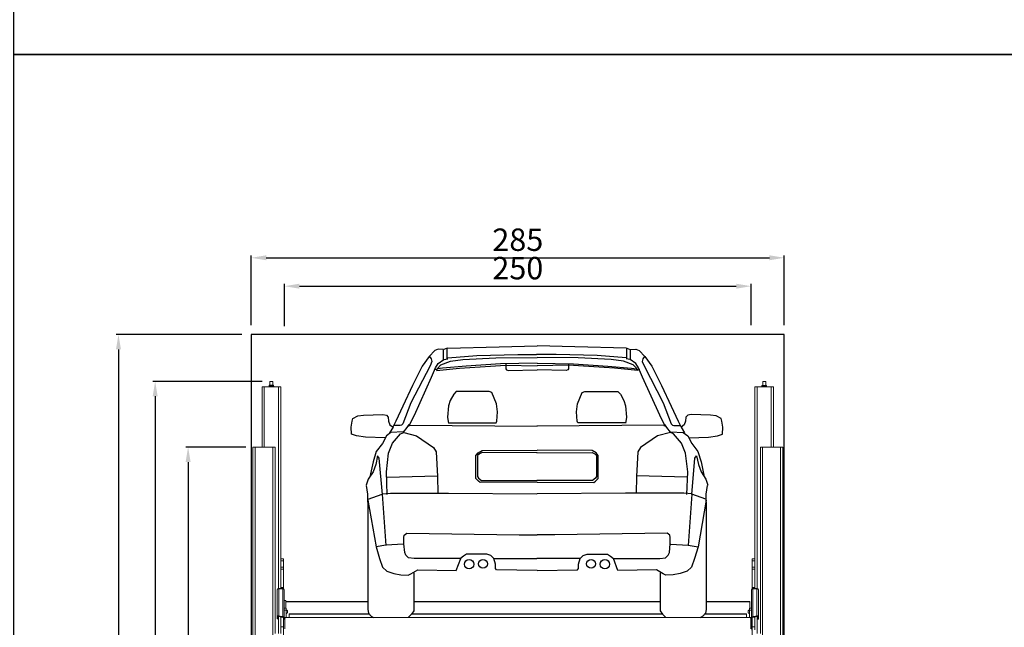
# Model space of a CAD drawing. Units: millimetres. Extents: x 26470 to 31729, y 6672 to 15506.
# Drawn here: x 28941 to 29468, y 10051 to 10377 of the extents above; entities that cross this region are included whole.
import ezdxf

# ---------------------------------------------------------------- set-up
doc = ezdxf.new("R2010")
doc.units = ezdxf.units.MM
doc.linetypes.add('(01) 130$0$A-AV-P00-10$0${ Origin Line }', pattern=[0])
doc.styles.get("Standard").update_dxf_attribs({"font": 'arial.ttf'})
doc.dimstyles.new('parkolay', dxfattribs={"dimtxt": 12, "dimasz": 8, "dimexe": 1.25, "dimexo": 5, "dimgap": 2, "dimtad": 1, "dimdec": 0, "dimtxsty": 'Standard', "dimcen": 8, "dimclrd": 252, "dimclre": 252, "dimclrt": 42, "dimadec": 0, "dimazin": 0, "dimtfac": 1, "dimtdec": 0, "dimtmove": 0, "dimatfit": 3, "dimfxl": 1, "dimarcsym": 1})

# ---------------------------------------------------------------- blocks, each defined once
blk = doc.blocks.new('*D934')
at = {"color": 252, "lineweight": -2, "transparency": 16777216}
for p, q in [((29065.26, 10213.04), (29065.26, 10250.35)), ((29073.26, 10249.1), (29342.56, 10249.1)), ((29350.56, 10213.04), (29350.56, 10250.35))]:
    blk.add_line(p, q, dxfattribs=at)
at = {"color": 252, "transparency": 16777216}
for points in [[(29073.26, 10250.44), (29073.26, 10247.77), (29065.26, 10249.1)], [(29342.56, 10250.44), (29342.56, 10247.77), (29350.56, 10249.1)]]:
    blk.add_solid(points, dxfattribs=at)
at = {"layer": 'Defpoints', "color": 0, "transparency": 16777216}
for p in [(29350.56, 10249.1), (29065.26, 10208.04), (29350.56, 10208.04)]:
    blk.add_point(p, dxfattribs=at)
at = {"color": 42, "transparency": 16777216, "insert": (29207.91, 10257.23), "char_height": 12, "attachment_point": 5}
blk.add_mtext('285', dxfattribs=at)
blk = doc.blocks.new('*D935')
at = {"color": 252, "lineweight": -2, "transparency": 16777216}
for p, q in [((29083.01, 10212.52), (29083.01, 10235.15)), ((29332.81, 10213.04), (29332.81, 10235.15)), ((29091.01, 10233.9), (29324.81, 10233.9))]:
    blk.add_line(p, q, dxfattribs=at)
at = {"color": 252, "transparency": 16777216}
for points in [[(29091.01, 10235.23), (29091.01, 10232.56), (29083.01, 10233.9)], [(29324.81, 10235.23), (29324.81, 10232.56), (29332.81, 10233.9)]]:
    blk.add_solid(points, dxfattribs=at)
at = {"layer": 'Defpoints', "color": 0, "transparency": 16777216}
for p in [(29332.81, 10233.9), (29083.01, 10207.52), (29332.81, 10208.04)]:
    blk.add_point(p, dxfattribs=at)
at = {"color": 42, "transparency": 16777216, "insert": (29207.91, 10242.02), "char_height": 12, "attachment_point": 5}
blk.add_mtext('250', dxfattribs=at)
blk = doc.blocks.new('*D946')
at = {"color": 252, "lineweight": -2, "transparency": 16777216}
for p, q in [((29062.26, 10147.74), (29030.19, 10147.74)), ((29031.44, 10139.74), (29031.44, 9856.04)), ((29061.06, 9848.04), (29030.19, 9848.04))]:
    blk.add_line(p, q, dxfattribs=at)
at = {"color": 252, "transparency": 16777216}
for points in [[(29030.1, 10139.74), (29032.77, 10139.74), (29031.44, 10147.74)], [(29030.1, 9856.04), (29032.77, 9856.04), (29031.44, 9848.04)]]:
    blk.add_solid(points, dxfattribs=at)
at = {"layer": 'Defpoints', "color": 0, "transparency": 16777216}
for p in [(29067.26, 10147.74), (29031.44, 9848.04), (29066.06, 9848.04)]:
    blk.add_point(p, dxfattribs=at)
at = {"color": 42, "transparency": 16777216, "insert": (29023.31, 9997.89), "char_height": 12, "attachment_point": 5, "rotation": 90}
blk.add_mtext('300', dxfattribs=at)
blk = doc.blocks.new('*D947')
at = {"color": 252, "lineweight": -2, "transparency": 16777216}
for p, q in [((29071.01, 10182.92), (29012.55, 10182.92)), ((29013.8, 10174.92), (29013.8, 9856.04)), ((29043.42, 9848.04), (29012.55, 9848.04))]:
    blk.add_line(p, q, dxfattribs=at)
at = {"color": 252, "transparency": 16777216}
for points in [[(29012.47, 10174.92), (29015.13, 10174.92), (29013.8, 10182.92)], [(29012.47, 9856.04), (29015.13, 9856.04), (29013.8, 9848.04)]]:
    blk.add_solid(points, dxfattribs=at)
at = {"layer": 'Defpoints', "color": 0, "transparency": 16777216}
for p in [(29076.01, 10182.92), (29013.8, 9848.04), (29048.42, 9848.04)]:
    blk.add_point(p, dxfattribs=at)
at = {"color": 42, "transparency": 16777216, "insert": (29005.67, 10015.48), "char_height": 12, "attachment_point": 5, "rotation": 90}
blk.add_mtext('335', dxfattribs=at)
blk = doc.blocks.new('*D948')
at = {"color": 252, "lineweight": -2, "transparency": 16777216}
for p, q in [((29060.26, 10208.04), (28992.91, 10208.04)), ((28994.16, 10200.04), (28994.16, 9856.04)), ((29023.79, 9848.04), (28992.91, 9848.04))]:
    blk.add_line(p, q, dxfattribs=at)
at = {"color": 252, "transparency": 16777216}
for points in [[(28992.83, 10200.04), (28995.5, 10200.04), (28994.16, 10208.04)], [(28992.83, 9856.04), (28995.5, 9856.04), (28994.16, 9848.04)]]:
    blk.add_solid(points, dxfattribs=at)
at = {"layer": 'Defpoints', "color": 0, "transparency": 16777216}
for p in [(29065.26, 10208.04), (28994.16, 9848.04), (29028.79, 9848.04)]:
    blk.add_point(p, dxfattribs=at)
at = {"color": 42, "transparency": 16777216, "insert": (28986.03, 10028.04), "char_height": 12, "attachment_point": 5, "rotation": 90}
blk.add_mtext('360', dxfattribs=at)
blk = doc.blocks.new('audı_a3_back')
at = {"color": 251}
for p, q in [((-132.85, 142.87), (-135.91, 139.64)), ((-131.07, 143.67), (-132.85, 142.87)), ((-128.33, 143.51), (-131.07, 143.67)), ((-128.17, 137.87), (-128.17, 143.51)), ((-126.23, 144.16), (-128.01, 143.51)), ((-126.23, 138.51), (-126.23, 144.16)), ((-126.07, 144.23), (-98.46, 144.93)), ((-98.46, 144.93), (-78.17, 145.46)), ((-57.89, 144.93), (-78.17, 145.46)), ((-30.28, 144.23), (-57.89, 144.93)), ((-30.12, 144.16), (-28.34, 143.51)), ((-30.12, 138.51), (-30.12, 144.16)), ((-28.18, 137.87), (-28.18, 143.51)), ((-28.02, 143.51), (-25.27, 143.67)), ((-25.27, 143.67), (-23.5, 142.87)), ((-23.5, 142.87), (-20.43, 139.64)), ((-135.91, 139.64), (-139.63, 134.48)), ((-135.75, 139.64), (-134.78, 138.51)), ((-134.46, 137.06), (-135.43, 134.64)), ((-134.78, 138.51), (-134.46, 137.06)), ((-131.07, 135.93), (-128.01, 138.03)), ((-129.59, 135.27), (-124.48, 137.2)), ((-128.01, 138.03), (-125.91, 138.51)), ((-125.89, 138.96), (-110.41, 140.19)), ((-124.48, 137.2), (-117.8, 138.08)), ((-117.8, 138.08), (-100.21, 138.96)), ((-110.41, 140.19), (-88.43, 140.71)), ((-100.21, 138.96), (-78.17, 139.13)), ((-88.43, 140.71), (-78.41, 140.71)), ((-67.91, 140.71), (-78.41, 140.71)), ((-56.13, 138.96), (-78.17, 139.13)), ((-45.93, 140.19), (-67.91, 140.71)), ((-38.54, 138.08), (-56.13, 138.96)), ((-30.45, 138.96), (-45.93, 140.19)), ((-31.86, 137.2), (-38.54, 138.08)), ((-26.76, 135.27), (-31.86, 137.2)), ((-28.34, 138.03), (-30.44, 138.51)), ((-25.27, 135.93), (-28.34, 138.03)), ((-21.56, 138.51), (-21.88, 137.06)), ((-21.88, 137.06), (-20.91, 134.64)), ((-20.59, 139.64), (-21.56, 138.51)), ((-20.43, 139.64), (-16.72, 134.48)), ((-135.43, 134.64), (-145.76, 114.81)), ((-139.63, 134.48), (-144.79, 124.16)), ((-134.62, 128.68), (-132.52, 133.68)), ((-132.22, 132.63), (-133.28, 132.81)), ((-132.52, 133.68), (-131.07, 135.93)), ((-131.34, 133.16), (-132.22, 132.63)), ((-132.04, 132.15), (-119.68, 133.38)), ((-131.52, 133.33), (-129.59, 135.27)), ((-128.71, 133.51), (-131.34, 133.16)), ((-116.04, 134.56), (-128.71, 133.51)), ((-119.68, 133.38), (-103, 134.62)), ((-97.75, 135.79), (-116.04, 134.56)), ((-103, 134.62), (-94.96, 135.08)), ((-78.17, 136.15), (-97.75, 135.79)), ((-94.96, 135.08), (-78.17, 134.77)), ((-94.94, 135.79), (-94.94, 133.16)), ((-94.94, 133.16), (-94.59, 132.63)), ((-94.59, 132.63), (-93.71, 132.28)), ((-93.71, 132.28), (-78.17, 132.63)), ((-78.17, 136.15), (-58.59, 135.79)), ((-61.38, 135.08), (-78.17, 134.77)), ((-62.64, 132.28), (-78.17, 132.63)), ((-61.76, 132.63), (-62.64, 132.28)), ((-61.41, 133.16), (-61.76, 132.63)), ((-61.41, 135.79), (-61.41, 133.16)), ((-53.35, 134.62), (-61.38, 135.08)), ((-58.59, 135.79), (-40.3, 134.56)), ((-36.66, 133.38), (-53.35, 134.62)), ((-40.3, 134.56), (-27.64, 133.51)), ((-24.3, 132.15), (-36.66, 133.38)), ((-27.64, 133.51), (-25, 133.16)), ((-24.82, 133.33), (-26.76, 135.27)), ((-23.82, 133.68), (-25.27, 135.93)), ((-25, 133.16), (-24.12, 132.63)), ((-24.12, 132.63), (-23.07, 132.81)), ((-21.72, 128.68), (-23.82, 133.68)), ((-20.91, 134.64), (-10.58, 114.81)), ((-16.72, 134.48), (-11.55, 124.16)), ((-143.82, 108.36), (-134.62, 128.68)), ((-12.52, 108.36), (-21.72, 128.68)), ((-144.79, 124.16), (-149.96, 113.19)), ((-11.55, 124.16), (-6.39, 113.19)), ((-124.63, 116.09), (-125.55, 113.31)), ((-122.77, 119.49), (-124.63, 116.09)), ((-121.38, 121.03), (-122.77, 119.49)), ((-103.77, 121.03), (-121.38, 121.03)), ((-102.38, 120.41), (-103.77, 121.03)), ((-99.91, 114.39), (-102.38, 120.41)), ((-56.44, 114.39), (-53.97, 120.41)), ((-53.97, 120.41), (-52.58, 121.03)), ((-52.58, 121.03), (-34.96, 121.03)), ((-34.96, 121.03), (-33.57, 119.49)), ((-33.57, 119.49), (-31.72, 116.09)), ((-31.72, 116.09), (-30.79, 113.31)), ((-149.96, 113.19), (-153.67, 105.13)), ((-145.76, 114.81), (-149.96, 103.68)), ((-125.55, 113.31), (-126.02, 107.14)), ((-99.29, 110.07), (-99.91, 114.39)), ((-57.06, 110.07), (-56.44, 114.39)), ((-30.79, 113.31), (-30.33, 107.14)), ((-10.58, 114.81), (-6.39, 103.68)), ((-6.39, 113.19), (-2.68, 105.13)), ((-177.17, 105.01), (-176.69, 106.44)), ((-176.69, 106.44), (-174.07, 107.87)), ((-174.07, 107.87), (-170.97, 108.34)), ((-170.97, 108.34), (-160.73, 108.58)), ((-160.73, 108.58), (-158.83, 108.34)), ((-158.83, 108.34), (-157.87, 107.15)), ((-157.87, 107.15), (-157.64, 105.01)), ((-146.41, 103.19), (-143.82, 108.36)), ((-126.02, 107.14), (-125.71, 104.82)), ((-99.6, 105.13), (-99.29, 110.07)), ((-56.75, 105.13), (-57.06, 110.07)), ((-30.33, 107.14), (-30.64, 104.82)), ((-9.94, 103.19), (-12.52, 108.36)), ((1.53, 107.15), (1.29, 105.01)), ((2.48, 108.34), (1.53, 107.15)), ((4.39, 108.58), (2.48, 108.34)), ((14.63, 108.34), (4.39, 108.58)), ((17.73, 107.87), (14.63, 108.34)), ((20.35, 106.44), (17.73, 107.87)), ((20.82, 105.01), (20.35, 106.44)), ((-177.64, 101.92), (-177.17, 105.01)), ((-177.41, 98.11), (-177.64, 101.92)), ((-157.64, 105.01), (-156.92, 103.11)), ((-155.25, 101.92), (-157.16, 98.82)), ((-156.92, 103.11), (-155.25, 101.92)), ((-153.67, 105.13), (-155.28, 101.9)), ((-151.41, 102.71), (-154.8, 102.71)), ((-150.76, 102.87), (-151.41, 102.71)), ((-149.96, 103.68), (-150.76, 102.87)), ((-149.68, 99.26), (-147.68, 101.69)), ((-147.68, 101.69), (-146.58, 103.24)), ((-146.08, 102.71), (-147.05, 102.39)), ((-146.2, 102.87), (-78.08, 102.39)), ((-125.71, 104.82), (-125.55, 104.05)), ((-125.55, 104.2), (-100.06, 104.2)), ((-100.06, 104.2), (-99.6, 105.13)), ((-10.14, 102.87), (-78.27, 102.39)), ((-56.28, 104.2), (-56.75, 105.13)), ((-30.79, 104.2), (-56.28, 104.2)), ((-30.64, 104.82), (-30.79, 104.05)), ((-10.26, 102.71), (-9.29, 102.39)), ((-8.66, 101.69), (-9.77, 103.24)), ((-6.67, 99.26), (-8.66, 101.69)), ((-6.39, 103.68), (-5.58, 102.87)), ((-5.58, 102.87), (-4.94, 102.71)), ((-4.94, 102.71), (-1.55, 102.71)), ((-2.68, 105.13), (-1.06, 101.9)), ((0.58, 103.11), (-1.09, 101.92)), ((-1.09, 101.92), (0.81, 98.82)), ((1.29, 105.01), (0.58, 103.11)), ((21.3, 101.92), (20.82, 105.01)), ((21.06, 98.11), (21.3, 101.92)), ((-174.79, 97.16), (-177.41, 98.11)), ((-170.02, 96.44), (-174.79, 97.16)), ((-159.54, 96.2), (-170.02, 96.44)), ((-158.83, 97.16), (-160.97, 93.11)), ((-156.44, 99.06), (-158.83, 97.16)), ((-149.78, 99.3), (-156.44, 99.06)), ((-155.49, 93.35), (-151.2, 98.35)), ((-151.2, 98.35), (-149.54, 99.06)), ((-149.54, 99.06), (-142.63, 97.16)), ((-142.63, 97.16), (-133.58, 90.97)), ((-13.72, 97.16), (-22.77, 90.97)), ((-6.81, 99.06), (-13.72, 97.16)), ((-5.14, 98.35), (-6.81, 99.06)), ((-6.57, 99.3), (0.1, 99.06)), ((-0.85, 93.35), (-5.14, 98.35)), ((0.1, 99.06), (2.48, 97.16)), ((2.48, 97.16), (4.63, 93.11)), ((3.2, 96.2), (13.68, 96.44)), ((13.68, 96.44), (18.44, 97.16)), ((18.44, 97.16), (21.06, 98.11)), ((-160.97, 93.11), (-164.3, 88.83)), ((-157.64, 87.87), (-155.49, 93.35)), ((-133.58, 90.97), (-132.15, 88.59)), ((-22.77, 90.97), (-24.2, 88.59)), ((1.29, 87.87), (-0.85, 93.35)), ((4.63, 93.11), (7.96, 88.83)), ((-164.3, 88.83), (-165.97, 83.35)), ((-163.59, 86.45), (-164.54, 81.92)), ((-162.64, 85.26), (-163.59, 86.45)), ((-160.97, 65.74), (-162.64, 85.26)), ((-158.83, 77.88), (-157.64, 87.87)), ((-132.15, 88.59), (-131.43, 75.5)), ((-110.95, 86.68), (-109.76, 88.11)), ((-110.95, 74.31), (-110.95, 86.68)), ((-109.04, 87.64), (-110, 86.68)), ((-110, 86.68), (-110, 75.5)), ((-109.76, 88.11), (-107.62, 89.3)), ((-107.62, 88.35), (-109.04, 87.64)), ((-107.62, 89.3), (-78.17, 89.54)), ((-78.08, 88.11), (-107.62, 88.35)), ((-78.27, 88.11), (-48.73, 88.35)), ((-48.73, 89.3), (-78.17, 89.54)), ((-46.59, 88.11), (-48.73, 89.3)), ((-48.73, 88.35), (-47.3, 87.64)), ((-47.3, 87.64), (-46.35, 86.68)), ((-45.39, 86.68), (-46.59, 88.11)), ((-46.35, 86.68), (-46.35, 75.5)), ((-45.39, 74.31), (-45.39, 86.68)), ((-24.2, 88.59), (-24.91, 75.5)), ((2.48, 77.88), (1.29, 87.87)), ((4.63, 65.74), (6.29, 85.26)), ((6.29, 85.26), (7.25, 86.45)), ((7.25, 86.45), (8.2, 81.92)), ((7.96, 88.83), (9.63, 83.35)), ((-165.97, 83.35), (-167.64, 75.26)), ((-164.54, 81.92), (-165.97, 77.88)), ((8.2, 81.92), (9.63, 77.88)), ((9.63, 83.35), (11.29, 75.26)), ((-168.59, 74.07), (-169.55, 70.74)), ((-165.97, 77.88), (-168.59, 74.07)), ((-158.35, 65.74), (-158.83, 77.88)), ((-158.59, 75.02), (-131.43, 75.74)), ((-131.43, 75.5), (-131.2, 66.45)), ((-109.52, 72.88), (-110.95, 74.31)), ((-110, 75.5), (-109.52, 74.55)), ((-109.52, 74.55), (-107.85, 73.36)), ((-46.82, 74.55), (-48.49, 73.36)), ((-46.35, 75.5), (-46.82, 74.55)), ((-46.82, 72.88), (-45.39, 74.31)), ((-24.91, 75.5), (-25.15, 66.45)), ((2.24, 75.02), (-24.91, 75.74)), ((2.01, 65.74), (2.48, 77.88)), ((9.63, 77.88), (12.25, 74.07)), ((12.25, 74.07), (13.2, 70.74)), ((-168.78, 66.07), (-169.48, 70.71)), ((-108.57, 72.17), (-109.52, 72.88)), ((-78.17, 72.41), (-108.57, 72.17)), ((-107.85, 73.36), (-78.32, 73.36)), ((-48.49, 73.36), (-78.32, 73.36)), ((-78.17, 72.41), (-47.78, 72.17)), ((-47.78, 72.17), (-46.82, 72.88)), ((12.43, 66.07), (13.13, 70.71)), ((-168.78, 61.65), (-168.78, 66.07)), ((-168.55, 63.28), (-161.11, 66.07)), ((-161.21, 66.22), (-156.68, 66.45)), ((-161.11, 66.07), (-159.02, 38.43)), ((-156.68, 66.45), (-125.48, 66.45)), ((-125.48, 66.45), (-78.32, 66.22)), ((-30.87, 66.45), (-78.03, 66.22)), ((0.34, 66.45), (-30.87, 66.45)), ((4.86, 66.22), (0.34, 66.45)), ((4.76, 66.07), (2.67, 38.43)), ((12.2, 63.28), (4.76, 66.07)), ((12.43, 61.65), (12.43, 66.07)), ((-168.78, 62.81), (-164.36, 37.74)), ((-168.78, 61.89), (-168.78, 4.3)), ((12.43, 62.81), (8.02, 37.74)), ((12.43, 61.89), (12.43, 4.3)), ((-149.49, 42.84), (-149.26, 44.01)), ((-149.49, 39.36), (-149.49, 42.84)), ((-149.26, 44.01), (-147.86, 45.17)), ((-147.86, 45.17), (-87.67, 44.24)), ((-87.67, 44.24), (-78.17, 44.23)), ((-68.68, 44.24), (-78.17, 44.23)), ((-8.48, 45.17), (-68.68, 44.24)), ((-7.09, 44.01), (-8.48, 45.17)), ((-6.86, 42.84), (-7.09, 44.01)), ((-6.86, 39.36), (-6.86, 42.84)), ((-159.02, 38.66), (-164.36, 37.74)), ((-164.36, 37.74), (-162.5, 31.47)), ((-149.72, 39.13), (-159.02, 38.66)), ((-149.02, 34.72), (-149.49, 39.36)), ((-7.32, 34.72), (-6.86, 39.36)), ((-6.62, 39.13), (2.67, 38.66)), ((2.67, 38.66), (8.02, 37.74)), ((8.02, 37.74), (6.16, 31.47)), ((-148.33, 33.32), (-149.02, 34.72)), ((-146.93, 31.93), (-148.33, 33.32)), ((-143.91, 31.47), (-146.93, 31.93)), ((-117.55, 32.85), (-119.18, 31.46)), ((-115.93, 33.78), (-117.55, 32.85)), ((-105, 33.78), (-115.93, 33.78)), ((-102.91, 33.09), (-105, 33.78)), ((-101.29, 31.46), (-102.91, 33.09)), ((-55.06, 31.46), (-53.43, 33.09)), ((-53.43, 33.09), (-51.34, 33.78)), ((-51.34, 33.78), (-40.42, 33.78)), ((-40.42, 33.78), (-38.79, 32.85)), ((-38.79, 32.85), (-37.16, 31.46)), ((-12.43, 31.47), (-9.41, 31.93)), ((-9.41, 31.93), (-8.02, 33.32)), ((-8.02, 33.32), (-7.32, 34.72)), ((-162.5, 31.47), (-160.88, 26.82)), ((-160.88, 26.82), (-158.55, 24.73)), ((-119.04, 31.47), (-143.91, 31.47)), ((-121.37, 25.2), (-119.04, 31.47)), ((-101.52, 31.46), (-78.28, 31.46)), ((-100.36, 28.44), (-101.29, 31.46)), ((-100.36, 26.12), (-100.36, 28.44)), ((-54.83, 31.46), (-78.28, 31.46)), ((-55.99, 28.44), (-55.06, 31.46)), ((-55.99, 26.12), (-55.99, 28.44)), ((-34.98, 25.2), (-37.3, 31.47)), ((-37.3, 31.47), (-12.43, 31.47)), ((4.53, 26.82), (2.21, 24.73)), ((6.16, 31.47), (4.53, 26.82)), ((-158.55, 24.73), (-154.83, 23.57)), ((-154.83, 23.57), (-151.12, 22.87)), ((-151.12, 22.87), (-147.16, 22.64)), ((-147.16, 22.64), (-145.77, 23.34)), ((-145.77, 23.34), (-142.05, 25.43)), ((-144.14, 23.8), (-144.14, 3.6)), ((-142.05, 25.43), (-121.37, 25.2)), ((-99.89, 25.42), (-100.36, 26.12)), ((-78.17, 25.19), (-99.89, 25.42)), ((-78.17, 25.19), (-56.45, 25.42)), ((-56.45, 25.42), (-55.99, 26.12)), ((-14.29, 25.43), (-34.98, 25.2)), ((-10.57, 23.34), (-14.29, 25.43)), ((-12.2, 23.8), (-12.2, 3.6)), ((-9.18, 22.64), (-10.57, 23.34)), ((-5.23, 22.87), (-9.18, 22.64)), ((-1.51, 23.57), (-5.23, 22.87)), ((2.21, 24.73), (-1.51, 23.57)), ((-168.78, 4.3), (-168.31, 2.21)), ((-168.31, 2.21), (-166.92, 0.58)), ((-166.92, 0.58), (-165.76, -0.12)), ((-145.31, 1.74), (-146.93, 0.12)), ((-144.14, 3.6), (-145.31, 1.74)), ((-12.2, 3.6), (-11.04, 1.74)), ((-11.04, 1.74), (-9.41, 0.12)), ((10.57, 0.58), (9.41, -0.12)), ((11.97, 2.21), (10.57, 0.58)), ((12.43, 4.3), (11.97, 2.21))]:
    blk.add_line(p, q, dxfattribs=at)
at = {"color": 251, "ltscale": 0.3}
for p, q in [((-165.76, -0.12), (-146.93, 0.12)), ((-9.41, 0.12), (9.41, -0.12))]:
    blk.add_line(p, q, dxfattribs=at)
at = {"color": 251}
for centre, radius in [((-114.53, 28.44), 2.5), ((-107.1, 28.67), 2.37), ((-49.25, 28.67), 2.37), ((-41.81, 28.44), 2.5)]:
    blk.add_circle(centre, radius, dxfattribs=at)
blk = doc.blocks.new('Parkist_01_V190_H360_W250')
at = {"color": 40, "linetype": 'Continuous', "lineweight": 15, "true_color": 0xfdbd3e}
for p, q in [((-275.83, 331.99), (-275.83, 332.19)), ((-275.75, 332.63), (-275.75, 332.3)), ((-275.75, 332.63), (-275.01, 332.63)), ((-275.01, 332.3), (-275.74, 332.3)), ((-275.65, 331.99), (-275.65, 332.19)), ((-275.58, 332.8), (-274.95, 332.8)), ((-275.3, 334.89), (-275.35, 334.84)), ((-275.35, 334.84), (-275.35, 332.8)), ((-274.22, 334.84), (-275.35, 334.84)), ((-275.3, 334.89), (-274.24, 334.89)), ((-275.01, 332.63), (-273.35, 332.63)), ((-275.01, 332.3), (-273.82, 332.3)), ((-274.95, 332.8), (-273.52, 332.8)), ((-274.37, 331.99), (-274.37, 332.19)), ((-274.24, 334.89), (-273.8, 334.89)), ((-273.75, 334.84), (-274.22, 334.84)), ((-273.82, 332.3), (-273.35, 332.3)), ((-273.75, 334.84), (-273.8, 334.89)), ((-273.75, 332.8), (-273.75, 334.84)), ((-273.35, 332.3), (-273.35, 332.63)), ((-273.27, 331.99), (-273.27, 332.19)), ((-11.95, 332.2), (-12.14, 332.09)), ((-12.14, 331.99), (-12.14, 332.09)), ((-11.95, 332.53), (-11.95, 332.2)), ((-11.95, 332.53), (-10.75, 332.53)), ((-11.79, 332.2), (-11.95, 332.2)), ((-10.75, 332.2), (-11.79, 332.2)), ((-11.78, 332.7), (-10.75, 332.7)), ((-11.5, 334.89), (-11.55, 334.84)), ((-11.55, 334.84), (-11.55, 332.7)), ((-11.08, 334.84), (-11.55, 334.84)), ((-11.5, 334.89), (-11.06, 334.89)), ((-11.44, 331.99), (-11.44, 332.09)), ((-9.95, 334.84), (-11.08, 334.84)), ((-11.06, 334.89), (-10, 334.89)), ((-10.75, 332.7), (-9.72, 332.7)), ((-10.75, 332.53), (-9.55, 332.53)), ((-10.75, 332.2), (-9.71, 332.2)), ((-10.06, 331.99), (-10.06, 332.09)), ((-9.95, 334.84), (-10, 334.89)), ((-9.95, 332.7), (-9.95, 334.84)), ((-9.55, 332.2), (-9.71, 332.2)), ((-9.55, 332.2), (-9.55, 332.53)), ((-9.36, 332.09), (-9.55, 332.2)), ((-9.36, 331.99), (-9.36, 332.09)), ((-279.55, 299.7), (-279.55, 331.99)), ((-278.35, 331.99), (-279.55, 331.99)), ((-270.75, 331.99), (-278.35, 331.99)), ((-278.35, 299.7), (-278.35, 331.99)), ((-269.55, 331.99), (-270.75, 331.99)), ((-270.75, 223.98), (-270.75, 331.99)), ((-269.55, 239.79), (-269.55, 331.99)), ((-15.75, 239.79), (-15.75, 331.99)), ((-14.55, 331.99), (-15.75, 331.99)), ((-6.95, 331.99), (-14.55, 331.99)), ((-14.55, 223.98), (-14.55, 331.99)), ((-5.75, 331.99), (-6.95, 331.99)), ((-6.95, 299.7), (-6.95, 331.99)), ((-5.75, 299.7), (-5.75, 331.99)), ((-284.5, 299.7), (-284.5, 26)), ((-284.5, 299.7), (-283.3, 299.7)), ((-283.3, 299.7), (-273.7, 299.7)), ((-283.3, 299.7), (-283.3, 25.5)), ((-273.7, 299.7), (-273.7, 1.2)), ((-273.7, 299.7), (-272.5, 299.7)), ((-272.5, 299.7), (-272.5, 216.12)), ((-12.8, 299.7), (-12.8, 199.79)), ((-12.8, 299.7), (-11.6, 299.7)), ((-11.6, 299.7), (-2, 299.7)), ((-11.6, 299.7), (-11.6, 1.2)), ((-2, 299.7), (-0.8, 299.7)), ((-2, 299.7), (-2, 25.5)), ((-0.8, 299.7), (-0.8, 26)), ((-269.55, 239.79), (-268.05, 239.79)), ((-269.55, 238.79), (-269.55, 239.79)), ((-268.05, 238.79), (-269.55, 238.79)), ((-269.55, 238.79), (-269.55, 235.34)), ((-268.05, 239.79), (-268.05, 238.79)), ((-268.05, 238.79), (-268.05, 235.34)), ((-17.25, 239.79), (-15.75, 239.79)), ((-17.25, 238.79), (-17.25, 239.79)), ((-15.75, 238.79), (-17.25, 238.79)), ((-17.25, 235.34), (-17.25, 238.79)), ((-15.75, 239.79), (-15.75, 238.79)), ((-15.75, 235.34), (-15.75, 238.79)), ((-269.55, 235.34), (-268.05, 235.34)), ((-269.55, 234.29), (-269.55, 235.34)), ((-268.05, 234.29), (-269.55, 234.29)), ((-269.55, 234.29), (-269.55, 224.49)), ((-268.05, 235.34), (-268.05, 234.29)), ((-268.05, 234.29), (-268.05, 224.49)), ((-17.25, 235.34), (-15.75, 235.34)), ((-17.25, 234.29), (-17.25, 235.34)), ((-15.75, 234.29), (-17.25, 234.29)), ((-17.25, 224.49), (-17.25, 234.29)), ((-15.75, 235.34), (-15.75, 234.29)), ((-15.75, 224.49), (-15.75, 234.29)), ((-271.45, 223.19), (-271.45, 222.98)), ((-271.45, 223.19), (-271.42, 223.19)), ((-271.45, 222.98), (-271.45, 208.9)), ((-268.45, 223.99), (-270.65, 223.99)), ((-270.65, 223.76), (-270.65, 223.99)), ((-270.65, 223.76), (-270.65, 209.33)), ((-268.45, 223.76), (-270.65, 223.76)), ((-269.55, 224.49), (-268.05, 224.49)), ((-269.55, 223.99), (-269.55, 224.49)), ((-268.45, 223.76), (-268.45, 223.99)), ((-268.45, 223.76), (-268.45, 209.03)), ((-268.05, 224.49), (-268.05, 223.88)), ((-267.65, 223.19), (-267.68, 223.19)), ((-267.65, 208.39), (-267.65, 223.19)), ((-17.65, 223.19), (-17.62, 223.19)), ((-17.65, 223.19), (-17.65, 222.98)), ((-17.65, 222.98), (-17.65, 208.39)), ((-17.25, 224.49), (-15.75, 224.49)), ((-17.25, 223.88), (-17.25, 224.49)), ((-14.65, 223.99), (-16.85, 223.99)), ((-16.85, 223.76), (-16.85, 223.99)), ((-16.85, 223.76), (-16.85, 209.03)), ((-16.85, 223.76), (-14.65, 223.76)), ((-15.75, 224.49), (-15.75, 223.99)), ((-14.65, 223.76), (-14.65, 223.99)), ((-14.65, 223.76), (-14.65, 209.33)), ((-13.88, 223.19), (-13.85, 223.19)), ((-13.85, 222.98), (-13.85, 223.19)), ((-13.85, 222.98), (-13.85, 208.85)), ((-272.5, 216.12), (-272.5, 199.79)), ((-266.85, 217.54), (-267.65, 217.54)), ((-266.85, 217.54), (-266.85, 216.95)), ((-266.85, 217.04), (-222.96, 217.04)), ((-266.85, 216.95), (-266.85, 213.39)), ((-266.85, 216.92), (-222.96, 216.92)), ((-198.33, 217.04), (-66.39, 217.04)), ((-198.33, 216.92), (-66.39, 216.92)), ((-41.75, 217.04), (-18.45, 217.04)), ((-41.75, 216.92), (-18.45, 216.92)), ((-18.45, 216.95), (-18.45, 213.39)), ((-12.8, 216.12), (-12.8, 199.79)), ((-266.65, 213.39), (-267.65, 213.39)), ((-266.65, 212.39), (-267.65, 212.39)), ((-266.65, 213.39), (-266.65, 212.39)), ((-266.61, 212.59), (-266.65, 212.59)), ((-266.65, 212.39), (-266.65, 208.39)), ((-266.61, 212.59), (-266.61, 210.49)), ((-265.99, 212.06), (-265.99, 211.01)), ((-19.31, 211.01), (-19.31, 212.06)), ((-18.65, 212.59), (-18.69, 212.59)), ((-18.69, 210.49), (-18.69, 212.59)), ((-17.65, 213.39), (-18.65, 213.39)), ((-18.65, 213.39), (-18.65, 212.39)), ((-17.65, 212.39), (-18.65, 212.39)), ((-18.65, 212.39), (-18.65, 208.39)), ((-271.05, 208.9), (-271.45, 208.9)), ((-271.45, 207.82), (-271.45, 208.9)), ((-271.45, 207.82), (-271.05, 207.82)), ((-271.45, 207.76), (-271.45, 207.82)), ((-271.45, 207.76), (-271.05, 207.76)), ((-271.05, 207.82), (-271.05, 208.9)), ((-271.05, 207.82), (-271.05, 207.76)), ((-270.75, 199.79), (-270.75, 208.98)), ((-270.65, 209.33), (-269.85, 209.11)), ((-270.65, 208.94), (-270.65, 209.33)), ((-270.65, 208.94), (-269.85, 208.72)), ((-269.85, 208.72), (-269.85, 209.11)), ((-269.55, 199.79), (-269.55, 208.66)), ((-269.05, 209.03), (-269.05, 208.63)), ((-269.05, 209.03), (-268.45, 209.03)), ((-269.05, 208.63), (-268.45, 208.63)), ((-268.45, 208.63), (-268.45, 209.03)), ((-268.05, 208.24), (-267.65, 208.24)), ((-268.05, 204.33), (-268.05, 208.24)), ((-268, 201.7), (-268, 207.27)), ((-267.25, 208.39), (-267.65, 208.39)), ((-267.65, 208.37), (-267.65, 208.39)), ((-267.25, 208.37), (-267.65, 208.37)), ((-267.65, 208.18), (-267.65, 208.37)), ((-267.65, 208.18), (-267.25, 208.18)), ((-267.65, 207.96), (-267.65, 208.18)), ((-267.4, 208.02), (-267.4, 202.29)), ((-267.25, 208.02), (-267.4, 208.02)), ((-267.25, 208.39), (-18.05, 208.39)), ((-267.25, 208.39), (-267.25, 208.37)), ((-267.25, 208.02), (-267.25, 208.37)), ((-267.25, 208.37), (-18.05, 208.37)), ((-267.25, 208.18), (-267.25, 208.37)), ((-266.65, 210.49), (-266.61, 210.49)), ((-265.05, 210.36), (-222.2, 210.36)), ((-265.05, 210.36), (-265.05, 210.27)), ((-265.05, 210.27), (-222.12, 210.27)), ((-265.05, 210.27), (-265.05, 208.39)), ((-199.47, 210.27), (-65.24, 210.27)), ((-199.42, 210.36), (-65.3, 210.36)), ((-42.59, 210.27), (-20.25, 210.27)), ((-42.52, 210.36), (-20.25, 210.36)), ((-20.25, 210.36), (-20.25, 210.27)), ((-20.25, 210.27), (-20.25, 208.39)), ((-18.69, 210.49), (-18.65, 210.49)), ((-18.05, 208.39), (-18.05, 208.37)), ((-17.65, 208.39), (-18.05, 208.39)), ((-18.05, 208.37), (-18.05, 208.02)), ((-17.65, 208.37), (-18.05, 208.37)), ((-18.05, 208.18), (-18.05, 208.37)), ((-18.05, 208.18), (-17.65, 208.18)), ((-18.05, 208.02), (-17.9, 208.02)), ((-17.9, 202.29), (-17.9, 208.02)), ((-17.65, 208.37), (-17.65, 208.39)), ((-17.65, 208.18), (-17.65, 208.37)), ((-17.65, 208.24), (-17.25, 208.24)), ((-17.65, 208.18), (-17.65, 207.95)), ((-17.3, 207.27), (-17.3, 201.7)), ((-17.25, 208.24), (-17.25, 204.33)), ((-16.25, 209.03), (-16.85, 209.03)), ((-16.85, 208.63), (-16.85, 209.03)), ((-16.25, 208.63), (-16.85, 208.63)), ((-16.25, 208.63), (-16.25, 209.03)), ((-15.75, 208.66), (-15.75, 201.79)), ((-14.65, 209.33), (-15.45, 209.11)), ((-15.45, 209.11), (-15.45, 208.72)), ((-14.65, 208.94), (-15.45, 208.72)), ((-14.65, 208.94), (-14.65, 209.33)), ((-14.55, 199.79), (-14.55, 208.98)), ((-14.42, 209), (-14.19, 209.32)), ((-14.25, 208.85), (-13.85, 208.85)), ((-14.25, 207.66), (-14.25, 208.85)), ((-14.25, 207.66), (-13.85, 207.66)), ((-14.25, 207.56), (-14.25, 207.66)), ((-14.25, 207.56), (-13.85, 207.56)), ((-13.85, 207.66), (-13.85, 208.85)), ((-13.85, 207.66), (-13.85, 207.56)), ((-269.55, 203.37), (-268.05, 203.37)), ((-269.55, 203.37), (-269.55, 201.96)), ((-268.05, 204.33), (-268.05, 198.79)), ((-268, 204.33), (-268.05, 204.33)), ((-17.25, 204.33), (-17.3, 204.33)), ((-17.25, 204.33), (-17.25, 198.79)), ((-17.25, 203.37), (-15.75, 203.37))]:
    blk.add_line(p, q, dxfattribs=at)
for centre, radius, start, end in [((-275.58, 332.63), 0.167, 90, 180), ((-273.52, 332.63), 0.167, 0, 90), ((-11.78, 332.53), 0.167, 90, 180), ((-9.72, 332.53), 0.167, 0, 90), ((-270.65, 223.19), 0.8, 90, 180), ((-270.66, 222.97), 0.791, 89.3638, 179.3472), ((-268.45, 223.19), 0.8, 0, 90), ((-16.85, 223.19), 0.8, 90, 180), ((-16.86, 222.97), 0.791, 89.3628, 179.3482), ((-14.65, 223.19), 0.8, 0, 90), ((-14.64, 222.97), 0.791, 0.65, 90.6389), ((-266.97, 211.54), 1.11, 28.2838, 71.384), ((-266.97, 211.54), 1.11, 288.616, 331.7162), ((-18.33, 211.54), 1.11, 108.616, 151.7162), ((-18.33, 211.54), 1.11, 208.2838, 251.384), ((-269.12, 212.27), 3.24, 256.9138, 271.1426), ((-269.12, 211.88), 3.24, 256.9138, 271.1426), ((-268.44, 208.23), 0.791, 0.651, 90.6379), ((-268.45, 208.24), 0.396, 0.6457, 90.6424), ((-16.86, 208.23), 0.791, 89.3621, 179.349), ((-16.85, 208.24), 0.396, 89.3576, 179.3543), ((-16.18, 212.27), 3.24, 268.8574, 283.0862), ((-16.18, 211.88), 3.24, 268.8574, 283.0862)]:
    blk.add_arc(centre, radius, start, end, dxfattribs=at)
for centre, major_axis, ratio, start_param, end_param in [((-268.45, 222.98), (0.8, 0), 0.97804, 0.006854, 1.570796), ((-268.45, 223.19), (0, 60.42), 0.01324, 4.708962, 4.712389), ((-268.45, 222.98), (0.8, 0), 0.978328, 0.003427, 0.006854)]:
    blk.add_ellipse(centre, major_axis=major_axis, ratio=ratio, start_param=start_param, end_param=end_param, dxfattribs=at)
for points, knots in [([(-275.74, 332.3), (-275.74, 332.3), (-275.76, 332.3), (-275.79, 332.27), (-275.82, 332.22), (-275.83, 332.19)], [0, 0, 0, 0, 0.070099, 0.530788, 1, 1, 1, 1]), ([(-275.65, 332.19), (-275.66, 332.22), (-275.69, 332.28), (-275.72, 332.29), (-275.74, 332.3)], [0, 0, 0, 0, 0.495457, 1, 1, 1, 1]), ([(-275.65, 332.19), (-275.6, 332.21), (-275.39, 332.27), (-275.17, 332.29), (-275.01, 332.3)], [0, 0, 0, 0, 0.25755, 1, 1, 1, 1]), ([(-275.01, 332.3), (-274.95, 332.3), (-274.73, 332.29), (-274.52, 332.23), (-274.37, 332.19)], [0, 0, 0, 0, 0.268638, 1, 1, 1, 1]), ([(-273.82, 332.3), (-273.83, 332.3), (-273.93, 332.3), (-274.12, 332.27), (-274.29, 332.22), (-274.37, 332.19)], [0, 0, 0, 0, 0.070096, 0.530791, 1, 1, 1, 1]), ([(-273.27, 332.19), (-273.36, 332.22), (-273.54, 332.28), (-273.73, 332.29), (-273.82, 332.3)], [0, 0, 0, 0, 0.495449, 1, 1, 1, 1]), ([(-273.36, 332.3), (-273.36, 332.3), (-273.34, 332.3), (-273.31, 332.27), (-273.28, 332.22), (-273.27, 332.19)], [0, 0, 0, 0, 0.070099, 0.53079, 1, 1, 1, 1]), ([(-11.79, 332.2), (-11.8, 332.2), (-11.86, 332.2), (-11.98, 332.17), (-12.08, 332.12), (-12.14, 332.09)], [0, 0, 0, 0, 0.070101, 0.530784, 1, 1, 1, 1]), ([(-11.44, 332.09), (-11.5, 332.12), (-11.61, 332.18), (-11.73, 332.19), (-11.79, 332.2)], [0, 0, 0, 0, 0.495461, 1, 1, 1, 1]), ([(-11.44, 332.09), (-11.38, 332.11), (-11.16, 332.17), (-10.92, 332.19), (-10.75, 332.2)], [0, 0, 0, 0, 0.257546, 1, 1, 1, 1]), ([(-10.75, 332.2), (-10.69, 332.2), (-10.45, 332.19), (-10.22, 332.13), (-10.06, 332.09)], [0, 0, 0, 0, 0.26863, 1, 1, 1, 1]), ([(-9.71, 332.2), (-9.72, 332.2), (-9.78, 332.2), (-9.9, 332.17), (-10, 332.12), (-10.06, 332.09)], [0, 0, 0, 0, 0.070101, 0.530784, 1, 1, 1, 1]), ([(-9.36, 332.09), (-9.42, 332.12), (-9.53, 332.18), (-9.65, 332.19), (-9.71, 332.2)], [0, 0, 0, 0, 0.495461, 1, 1, 1, 1]), ([(-271.45, 208.9), (-271.44, 208.97), (-271.41, 209.12), (-271.23, 209.29), (-270.96, 209.38), (-270.75, 209.35), (-270.65, 209.33)], [0, 0, 0, 0, 0.249997, 0.499996, 0.750003, 1, 1, 1, 1]), ([(-271.05, 208.9), (-271.04, 208.92), (-271.03, 208.97), (-270.94, 209.01), (-270.81, 209.01), (-270.7, 208.96), (-270.65, 208.94)], [0, 0, 0, 0, 0.249994, 0.500002, 0.749994, 1, 1, 1, 1]), ([(-268, 207.27), (-268, 207.33), (-267.99, 207.45), (-267.92, 207.66), (-267.81, 207.83), (-267.66, 207.95), (-267.53, 208.01), (-267.44, 208.02), (-267.4, 208.02)], [0, 0, 0, 0, 0.176734, 0.358525, 0.640275, 0.785373, 0.900662, 1, 1, 1, 1]), ([(-17.9, 208.02), (-17.86, 208.02), (-17.78, 208.01), (-17.64, 207.95), (-17.51, 207.85), (-17.42, 207.72), (-17.33, 207.53), (-17.31, 207.38), (-17.3, 207.27)], [0, 0, 0, 0, 0.091603, 0.206073, 0.386108, 0.536142, 0.690247, 1, 1, 1, 1]), ([(-14.65, 209.33), (-14.59, 209.35), (-14.47, 209.37), (-14.32, 209.36), (-14.23, 209.33), (-14.19, 209.32)], [0, 0, 0, 0, 0.39736, 0.730663, 1, 1, 1, 1]), ([(-14.65, 208.94), (-14.6, 208.96), (-14.53, 209), (-14.45, 209), (-14.42, 209)], [0, 0, 0, 0, 0.576636, 1, 1, 1, 1]), ([(-14.42, 209), (-14.37, 208.98), (-14.28, 208.96), (-14.26, 208.89), (-14.25, 208.85)], [0, 0, 0, 0, 0.499998, 1, 1, 1, 1]), ([(-14.19, 209.32), (-14.14, 209.29), (-14.04, 209.24), (-13.93, 209.13), (-13.86, 209), (-13.85, 208.9), (-13.85, 208.85)], [0, 0, 0, 0, 0.249998, 0.499998, 0.750006, 1, 1, 1, 1])]:
    blk.add_open_spline(points, degree=3, knots=knots, dxfattribs=at)

msp = doc.modelspace()

# ---------------------------------------------------------------- linework, layer by layer
for points in [[(28937.91, 10357.99), (29553.96, 10357.99), (29553.96, 10953.13), (28937.91, 10953.13)], [(28937.91, 9762.84), (29553.96, 9762.84), (29553.96, 10357.99), (28937.91, 10357.99)]]:
    msp.add_lwpolyline(points, close=True)
at = {"color": 251, "linetype": '(01) 130$0$A-AV-P00-10$0${ Origin Line }', "ltscale": 3}
msp.add_lwpolyline([(29065.26, 9848.04), (29350.56, 9848.04), (29350.56, 10208.04), (29065.26, 10208.04)], close=True, dxfattribs=at)

# ---------------------------------------------------------------- block references
for name, p in [('audı_a3_back', (29296.37, 10056.54)), ('Parkist_01_V190_H360_W250', (29350.56, 9848.04))]:
    msp.add_blockref(name, p)

# ---------------------------------------------------------------- dimensions: what is measured, and where the dimension line sits
for base, p1, p2, picture, middle in [((29350.56, 10249.1), (29065.26, 10208.04), (29350.56, 10208.04), '*D934', (29207.91, 10257.23)), ((29332.81, 10233.9), (29083.01, 10207.52), (29332.81, 10208.04), '*D935', (29207.91, 10242.02))]:
    dim = msp.add_linear_dim(base=base, p1=p1, p2=p2, dimstyle='parkolay')
    dim.commit()
    dim.dimension.update_dxf_attribs({"geometry": picture, "text_midpoint": middle})
for base, p1, p2, picture, middle in [((28994.16, 9848.04), (29065.26, 10208.04), (29028.79, 9848.04), '*D948', (28986.03, 10028.04)), ((29013.8, 9848.04), (29076.01, 10182.92), (29048.42, 9848.04), '*D947', (29005.67, 10015.48)), ((29031.44, 9848.04), (29067.26, 10147.74), (29066.06, 9848.04), '*D946', (29023.31, 9997.89))]:
    dim = msp.add_linear_dim(base=base, p1=p1, p2=p2, angle=90, dimstyle='parkolay')
    dim.commit()
    dim.dimension.update_dxf_attribs({"geometry": picture, "text_midpoint": middle})

doc.saveas('drawing.dxf')
